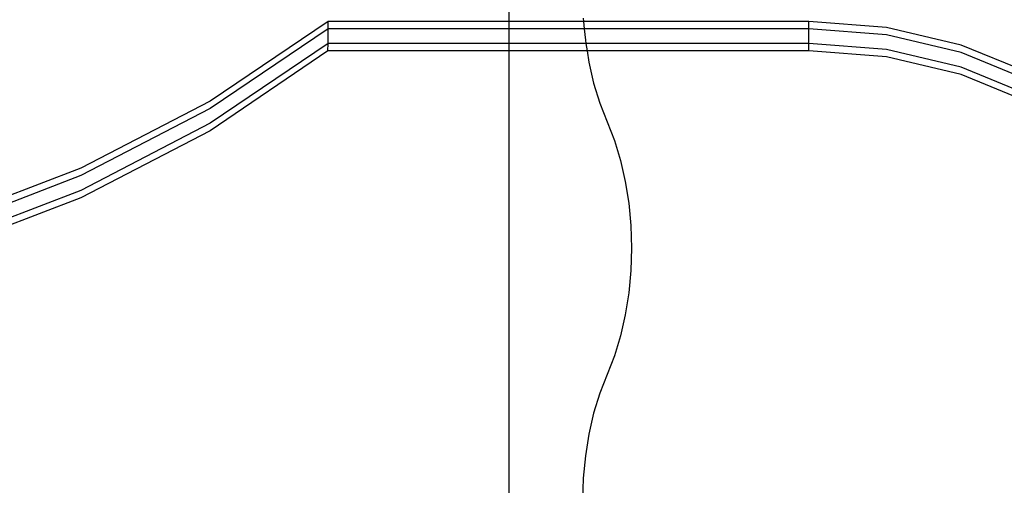
# Model space of a CAD drawing. Extents: x -3006 to 1634, y -2788 to 4025.
# Drawn here: x -748 to -513, y 575 to 687 of the extents above; entities that cross this region are included whole.
import ezdxf

# ---------------------------------------------------------------- set-up
doc = ezdxf.new("R2010")
doc.units = 0
doc.layers.get('0').update_dxf_attribs({"linetype": 'CONTINUOUS'})

msp = doc.modelspace()

# ---------------------------------------------------------------- linework, layer by layer
for p, q in [((-631.22, 686.36), (-631.22, 1508.39)), ((-674.54, 686.36), (-702.71, 667.28)), ((-674.54, 684.59), (-674.54, 686.36)), ((-631.22, 686.36), (-674.54, 686.36)), ((-613.42, 686.36), (-631.22, 686.36)), ((-631.22, 684.59), (-631.22, 686.36)), ((-613.49, 687.16), (-613.42, 686.36)), ((-559.54, 686.36), (-613.42, 686.36)), ((-613.42, 686.36), (-613.25, 684.59)), ((-540.99, 684.91), (-559.54, 686.36)), ((-559.54, 684.59), (-559.54, 686.36)), ((-674.54, 684.59), (-702.71, 665.52)), ((-674.54, 681.06), (-674.54, 684.59)), ((-631.22, 684.59), (-674.54, 684.59)), ((-613.25, 684.59), (-631.22, 684.59)), ((-631.22, 681.06), (-631.22, 684.59)), ((-613.25, 684.59), (-612.99, 681.83)), ((-559.54, 684.59), (-613.25, 684.59)), ((-540.99, 683.14), (-559.54, 684.59)), ((-559.54, 681.06), (-559.54, 684.59)), ((-523.1, 680.7), (-540.99, 684.91)), ((-523.1, 678.93), (-540.99, 683.14)), ((-674.54, 681.06), (-702.71, 661.98)), ((-674.55, 679.29), (-674.54, 681.06)), ((-631.22, 681.06), (-674.54, 681.06)), ((-612.87, 681.06), (-631.22, 681.06)), ((-631.22, 679.29), (-631.22, 681.06)), ((-612.99, 681.83), (-612.87, 681.06)), ((-559.54, 681.06), (-612.87, 681.06)), ((-612.87, 681.06), (-612.58, 679.29)), ((-559.55, 679.29), (-559.54, 681.06)), ((-540.99, 679.61), (-559.54, 681.06)), ((-506.48, 673.87), (-523.1, 680.7)), ((-674.55, 679.29), (-702.72, 660.21)), ((-631.22, 679.29), (-674.55, 679.29)), ((-612.58, 679.29), (-631.22, 679.29)), ((-631.22, 541.47), (-631.22, 679.29)), ((-559.55, 679.29), (-612.58, 679.29)), ((-612.58, 679.29), (-612.16, 676.63)), ((-540.99, 677.84), (-559.55, 679.29)), ((-523.1, 675.4), (-540.99, 679.61)), ((-506.48, 672.1), (-523.1, 678.93)), ((-612.16, 676.63), (-611.01, 671.61)), ((-523.1, 673.63), (-540.99, 677.84)), ((-506.48, 668.57), (-523.1, 675.4)), ((-506.49, 666.8), (-523.1, 673.63)), ((-611.01, 671.61), (-609.55, 666.82)), ((-702.71, 667.28), (-733.64, 651.24)), ((-609.55, 666.82), (-606.06, 657.85)), ((-702.71, 665.52), (-733.64, 649.47)), ((-702.71, 661.98), (-733.64, 645.94)), ((-702.72, 660.21), (-733.65, 644.17)), ((-606.06, 657.85), (-604.61, 653.07)), ((-604.61, 653.07), (-603.46, 648.05)), ((-733.64, 651.24), (-766.84, 638.48)), ((-733.64, 649.47), (-766.84, 636.72)), ((-603.46, 648.05), (-602.63, 642.84)), ((-733.64, 645.94), (-766.84, 633.18)), ((-733.65, 644.17), (-766.84, 631.41)), ((-602.63, 642.84), (-602.12, 637.51)), ((-602.12, 637.51), (-601.96, 632.12)), ((-601.96, 632.12), (-602.12, 626.73)), ((-602.12, 626.73), (-602.63, 621.4)), ((-602.63, 621.4), (-603.46, 616.2)), ((-603.46, 616.2), (-604.61, 611.17)), ((-604.61, 611.17), (-606.06, 606.39)), ((-606.06, 606.39), (-609.55, 597.42)), ((-609.55, 597.42), (-611.01, 592.64)), ((-611.01, 592.64), (-612.16, 587.61)), ((-612.16, 587.61), (-612.99, 582.41)), ((-612.99, 582.41), (-613.49, 577.08)), ((-613.49, 577.08), (-613.66, 571.69))]:
    msp.add_line(p, q)

doc.saveas('drawing.dxf')
